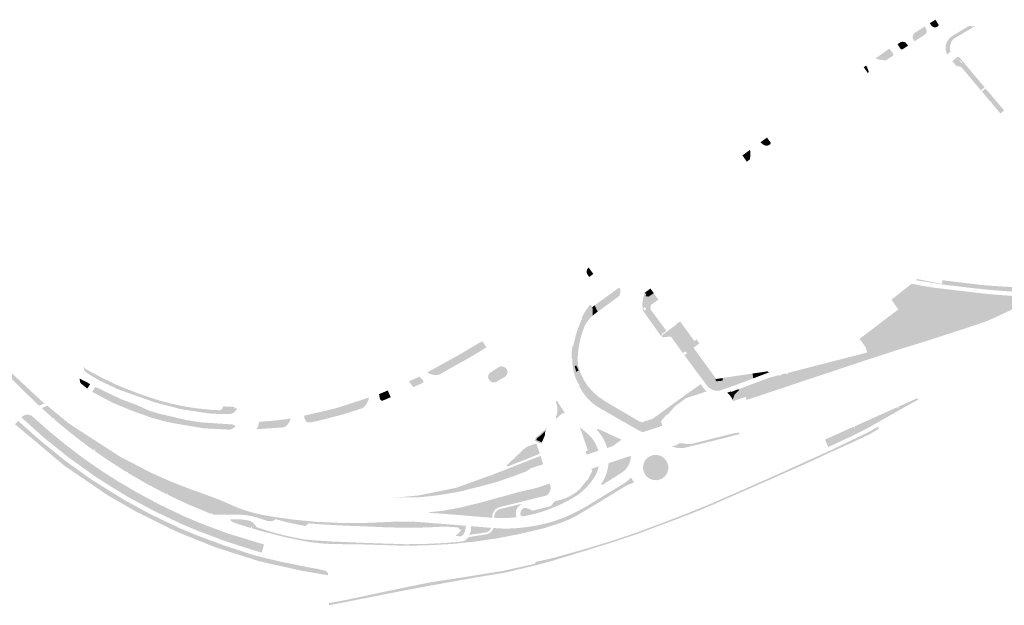
# Model space of a CAD drawing. Units: inches. Extents: x -608662 to -589847, y -1170375 to -1149849.
# Drawn here: x -600504 to -599867, y -1161904 to -1161526 of the extents above; entities that cross this region are included whole.
import ezdxf

# ---------------------------------------------------------------- set-up
doc = ezdxf.new("R2010")
doc.units = ezdxf.units.IN
doc.header["$MEASUREMENT"] = 0

msp = doc.modelspace()

# ---------------------------------------------------------------- hatches: boundary and pattern name
for points in [[(-599910.39, -1161530.2), (-599910.78, -1161530.44), (-599911.52, -1161530.74), (-599912.03, -1161530.84), (-599912.54, -1161530.83), (-599913.04, -1161530.73), (-599913.51, -1161530.53), (-599913.87, -1161530.31), (-599914.21, -1161530.05), (-599914.51, -1161529.75), (-599914.77, -1161529.42), (-599915.13, -1161528.83), (-599915.34, -1161528.49), (-599915.55, -1161528.15), (-599911.9, -1161525.89), (-599911.82, -1161526.02), (-599910.09, -1161528.83), (-599909.93, -1161529.19), (-599909.93, -1161529.58), (-599910.09, -1161529.94), (-599910.39, -1161530.2)], [(-599918.87, -1161530.27), (-599918.67, -1161530.63), (-599918.44, -1161530.96), (-599918.05, -1161531.54), (-599917.86, -1161531.96), (-599917.73, -1161532.4), (-599917.65, -1161532.85), (-599917.63, -1161533.31), (-599917.69, -1161533.98), (-599917.93, -1161534.62), (-599918.33, -1161535.16), (-599918.85, -1161535.59), (-599922.22, -1161537.75), (-599925.47, -1161539.87), (-599925.66, -1161539.53), (-599926.58, -1161537.87), (-599926.61, -1161537.3), (-599926.59, -1161536.72), (-599926.5, -1161536.15), (-599926.32, -1161535.63), (-599926.06, -1161535.16), (-599925.7, -1161534.73), (-599925.29, -1161534.38), (-599918.87, -1161530.27)], [(-599903.9, -1161548.06), (-599904.33, -1161548.4), (-599904.5, -1161548.06), (-599904.79, -1161547.45), (-599905.1, -1161546.5), (-599905.31, -1161545.52), (-599905.39, -1161544.52), (-599905.36, -1161543.52), (-599905.23, -1161542.52), (-599904.99, -1161541.54), (-599904.62, -1161540.59), (-599904.15, -1161539.7), (-599903.61, -1161538.84), (-599902.98, -1161538.04), (-599902.27, -1161537.33), (-599901.47, -1161536.7), (-599899.76, -1161535.63), (-599891.17, -1161530.46), (-599890.75, -1161530.24), (-599890.31, -1161530.08), (-599889.84, -1161529.99), (-599889.29, -1161530.01), (-599888.75, -1161530.1), (-599888.23, -1161530.27), (-599887.35, -1161530.27), (-599886.51, -1161529.99), (-599886.46, -1161530.15), (-599899.29, -1161537.71), (-599900.11, -1161538.28), (-599900.82, -1161538.98), (-599901.41, -1161539.79), (-599901.75, -1161540.48), (-599901.77, -1161540.52), (-599901.78, -1161540.55), (-599902.17, -1161541.53), (-599902.44, -1161542.58), (-599902.61, -1161543.59), (-599902.62, -1161544.62), (-599902.47, -1161545.64), (-599902.16, -1161546.62), (-599903.9, -1161548.06)], [(-599936.36, -1161541.87), (-599936.44, -1161541.75), (-599934.63, -1161540.54), (-599934.25, -1161540.37), (-599933.85, -1161540.25), (-599933.44, -1161540.18), (-599933.03, -1161540.16), (-599932.53, -1161540.19), (-599932.03, -1161540.29), (-599931.56, -1161540.47), (-599931.13, -1161540.73), (-599929.86, -1161542.29), (-599929.61, -1161542.6), (-599933.11, -1161544.92), (-599933.46, -1161545.08), (-599933.85, -1161545.09), (-599934.21, -1161544.94), (-599934.49, -1161544.67), (-599936.36, -1161541.87)], [(-599944.82, -1161546.74), (-599941.56, -1161544.54), (-599941.26, -1161544.97), (-599941.15, -1161545.1), (-599939.31, -1161547.93), (-599939.15, -1161548.28), (-599939.15, -1161548.67), (-599939.31, -1161549.01), (-599939.6, -1161549.27), (-599943.76, -1161552.08), (-599944.02, -1161552.17), (-599944.29, -1161552.22), (-599944.56, -1161552.22), (-599944.83, -1161552.16), (-599946.26, -1161551.92), (-599947.69, -1161551.67), (-599949.11, -1161551.39), (-599949.64, -1161551.25), (-599950.09, -1161551.11), (-599950.68, -1161550.89), (-599944.94, -1161546.82), (-599944.82, -1161546.74)], [(-599956.79, -1161555.5), (-599956.69, -1161555.63), (-599956.39, -1161556.05), (-599956.14, -1161556.5), (-599955.93, -1161556.97), (-599955.69, -1161557.6), (-599955.45, -1161558.23), (-599955.23, -1161558.86), (-599955.15, -1161559.16), (-599955.13, -1161559.47), (-599955.17, -1161559.78), (-599955.26, -1161560.08), (-599955.47, -1161560.25), (-599955.68, -1161560.26), (-599958.26, -1161556.54), (-599956.79, -1161555.5)], [(-599867.53, -1161584.5), (-599869.92, -1161586.51), (-599875.85, -1161579.46), (-599875.6, -1161579.18), (-599875.68, -1161578.82), (-599876.02, -1161578.68), (-599876.34, -1161578.88), (-599881.88, -1161572.31), (-599879.53, -1161570.33), (-599873.63, -1161577.25), (-599867.53, -1161584.5)], [(-600020.79, -1161602.03), (-600018.51, -1161605.13), (-600018.41, -1161605.49), (-600018.45, -1161605.87), (-600018.64, -1161606.2), (-600018.93, -1161606.44), (-600019.79, -1161606.98), (-600020.77, -1161607.24), (-600021.78, -1161607.19), (-600022.73, -1161606.83), (-600024.89, -1161605.26), (-600025.09, -1161605.12), (-600020.79, -1161602.03)], [(-600031.73, -1161609.92), (-600031.69, -1161610.23), (-600031.55, -1161611.46), (-600031.51, -1161613.01), (-600031.63, -1161614.56), (-600031.89, -1161616.112), (-600033.86, -1161617.55), (-600036.65, -1161613.54), (-600031.73, -1161609.92)], [(-599906.562, -1161694.294), (-599906.756, -1161695.694), (-599892.617, -1161697.349), (-599880.455, -1161698.81), (-599874.346, -1161699.13), (-599843.486, -1161700.796), (-599840.489, -1161699.55), (-599841.044, -1161698.477), (-599838.855, -1161697.405), (-599837.96, -1161699.082), (-599830.682, -1161697.369), (-599826.245, -1161692.307), (-599826.679, -1161691.439), (-599810.72, -1161683.62), (-599809.744, -1161683.077), (-599821.03, -1161668.46), (-599821.44, -1161667.95), (-599822.9, -1161666.02), (-599832.46, -1161653.91), (-599840.46, -1161643.67), (-599840.6, -1161643.68), (-599840.64, -1161643.32), (-599840.51, -1161642.54), (-599840.17, -1161641.74), (-599839.67, -1161641.04), (-599830.95, -1161651.32), (-599818.07, -1161666.45), (-599813.927, -1161671.292), (-599815.581, -1161672.644), (-599811.378, -1161679.03), (-599808.109, -1161682.69), (-599806.552, -1161682.378), (-599805.733, -1161679.581), (-599805.64, -1161681.54), (-599805.85, -1161684.06), (-599806.283, -1161686.201), (-599808.031, -1161684.169), (-599813.48, -1161686.584), (-599814.414, -1161688.141), (-599813.635, -1161688.608), (-599812.779, -1161689.231), (-599813.48, -1161690.4), (-599814.18, -1161690.01), (-599817.216, -1161691.412), (-599818.305, -1161694.449), (-599817.449, -1161695.695), (-599815.634, -1161696.007), (-599831.87, -1161701.52), (-599832.32, -1161701.668), (-599848.551, -1161701.894), (-599861.706, -1161701.544), (-599873.67, -1161700.648), (-599886.941, -1161699.363), (-599906.672, -1161697.027), (-599914.845, -1161695.703), (-599924.609, -1161694.184), (-599923.703, -1161693.397), (-599907.7, -1161696.56), (-599907.44, -1161694.19), (-599906.562, -1161694.294)], [(-600133.01, -1161690.1), (-600135.69, -1161692.07), (-600136.28, -1161691.24), (-600136.86, -1161690.4), (-600137.27, -1161689.48), (-600137.37, -1161688.48), (-600137.17, -1161687.49), (-600136.68, -1161686.61), (-600136.09, -1161686.05), (-600135.91, -1161686.13), (-600133.01, -1161690.1)], [(-600130.207, -1161714.515), (-600132.159, -1161710.399), (-600128.99, -1161708.07), (-600127.63, -1161707.09), (-600127.01, -1161706.64), (-600125.48, -1161705.53), (-600124.027, -1161704.473), (-600122.4, -1161703.29), (-600116.28, -1161698.84), (-600115.94, -1161699.37), (-600115.5, -1161700.36), (-600115.5, -1161701.42), (-600115.66, -1161702.47), (-600115.95, -1161703.49), (-600116.39, -1161704.45), (-600129.86, -1161714.27), (-600130.207, -1161714.515)], [(-600095.389, -1161703.437), (-600097.492, -1161700.512), (-600096.115, -1161699.479), (-600093.985, -1161702.49), (-600095.389, -1161703.437)], [(-599954.137, -1161740.445), (-599955.73, -1161740.74), (-599956.073, -1161740.83), (-599956.18, -1161740.5), (-599956.92, -1161737.66), (-599960.96, -1161732.01), (-599935.93, -1161713.01), (-599940.39, -1161706.75), (-599927.218, -1161696.39), (-599920.878, -1161697.689), (-599912.549, -1161699.013), (-599885.018, -1161702.283), (-599877.04, -1161703.179), (-599864.975, -1161704.075), (-599860.344, -1161704.308), (-599850.614, -1161704.62), (-599840.776, -1161704.444), (-599849.36, -1161707.26), (-599851.41, -1161707.99), (-599855.11, -1161709.66), (-599872.96, -1161718.02), (-599877.49, -1161720.01), (-599880.08, -1161721.05), (-599886.29, -1161723.19), (-599887.68, -1161723.64), (-599898.66, -1161727.21), (-599915.87, -1161732.82), (-599934.43, -1161738.53), (-599945.08, -1161741.98), (-599959.34, -1161746.64), (-599979.51, -1161753.32), (-599997.3, -1161759.24), (-600022.2, -1161767.55), (-600033.94, -1161771.45), (-600034.61, -1161769.53), (-600031.9, -1161769.71), (-600029.19, -1161768.888), (-600028.231, -1161768.597), (-600027.271, -1161768.306), (-600021.61, -1161766.59), (-600013.181, -1161763.807), (-600011.761, -1161763.338), (-600011.28, -1161763.18), (-600010.331, -1161762.867), (-600003.95, -1161760.76), (-600003.32, -1161760.55), (-600002.381, -1161760.236), (-600000.95, -1161759.759), (-599989.102, -1161755.805), (-599988.151, -1161755.488), (-599985.67, -1161754.66), (-599977.721, -1161751.996), (-599977.251, -1161751.838), (-599976.771, -1161751.678), (-599969.02, -1161749.08), (-599964.751, -1161747.695), (-599963.801, -1161747.387), (-599962.85, -1161747.079), (-599956.308, -1161744.957), (-599953.76, -1161744.13), (-599951.951, -1161743.606), (-599950.991, -1161743.328), (-599950.51, -1161743.189), (-599950.03, -1161743.049), (-599941.906, -1161740.612), (-599939.93, -1161739.96), (-599934.473, -1161738.159), (-599917.284, -1161732.848), (-599904.393, -1161728.807), (-599904.683, -1161727.547), (-599908.22, -1161728.7), (-599917.645, -1161731.689), (-599927.52, -1161734.82), (-599943.96, -1161738.56), (-599945.549, -1161738.854), (-599945.199, -1161737.451), (-599945.397, -1161735.772), (-599944.03, -1161734.91), (-599942.08, -1161733.999), (-599941.18, -1161733.579), (-599940.722, -1161733.365), (-599940.272, -1161733.155), (-599930.41, -1161728.55), (-599916.24, -1161717.92), (-599912.68, -1161710.5), (-599931.98, -1161724.15), (-599942.31, -1161729.97), (-599943.18, -1161730.461), (-599945.61, -1161731.83), (-599947.102, -1161734.001), (-599948.974, -1161733.908), (-599950.803, -1161734.531), (-599952.633, -1161736.127), (-599954.462, -1161738.892), (-599954.137, -1161740.445)], [(-599841.044, -1161698.477), (-599840.489, -1161699.55), (-599843.486, -1161700.796), (-599874.346, -1161699.13), (-599880.455, -1161698.81), (-599892.617, -1161697.349), (-599906.756, -1161695.694), (-599906.562, -1161694.294), (-599880.05, -1161697.44), (-599859.07, -1161698.82), (-599841.58, -1161698.74), (-599841.044, -1161698.477)], [(-600099.856, -1161702.616), (-600098.768, -1161702.944), (-600099.257, -1161704.477), (-600099.707, -1161705.889), (-600100.178, -1161709.288), (-600100.101, -1161710.639), (-600101.232, -1161710.771), (-600101.319, -1161709.242), (-600100.819, -1161705.637), (-600099.856, -1161702.616)], [(-600099.706, -1161711.607), (-600100.101, -1161710.639), (-600100.178, -1161709.288), (-600099.707, -1161705.889), (-600099.257, -1161704.477), (-600097.313, -1161704.735), (-600095.389, -1161703.437), (-600093.985, -1161702.49), (-600091.02, -1161706.68), (-600095.91, -1161710.24), (-600096.12, -1161712.92), (-600096.573, -1161714.546), (-600098.436, -1161715.877), (-600099.965, -1161713.723), (-600098.797, -1161712.905), (-600099.706, -1161711.607)], [(-600099.257, -1161704.477), (-600098.768, -1161702.944), (-600099.856, -1161702.616), (-600099.718, -1161702.183), (-600097.492, -1161700.512), (-600095.389, -1161703.437), (-600097.313, -1161704.735), (-600099.257, -1161704.477)], [(-600133.59, -1161711.45), (-600133.403, -1161716.996), (-600133.85, -1161717.38), (-600133.91, -1161717.44), (-600134.036, -1161717.565), (-600135.67, -1161719.2), (-600137.19, -1161721.19), (-600138.159, -1161722.906), (-600141.388, -1161721.486), (-600141.2, -1161721.05), (-600140.21, -1161718.86), (-600140.65, -1161718.63), (-600138.39, -1161714.41), (-600138.331, -1161714.328), (-600136.506, -1161711.784), (-600135.09, -1161709.81), (-600133.59, -1161711.45)], [(-600132.159, -1161710.399), (-600130.207, -1161714.515), (-600131.93, -1161715.73), (-600133.403, -1161716.996), (-600133.59, -1161711.45), (-600132.159, -1161710.399)], [(-600099.706, -1161711.607), (-600100.873, -1161712.424), (-600099.965, -1161713.723), (-600098.436, -1161715.877), (-600088.836, -1161729.395), (-600089.107, -1161730.493), (-600101.069, -1161713.648), (-600101.232, -1161710.771), (-600100.101, -1161710.639), (-600099.706, -1161711.607)], [(-600098.436, -1161715.877), (-600096.573, -1161714.546), (-600096.12, -1161712.92), (-600086.88, -1161725.39), (-600085.84, -1161726.793), (-600088.715, -1161728.902), (-600088.836, -1161729.395), (-600098.436, -1161715.877)], [(-599947.102, -1161734.001), (-599945.61, -1161731.83), (-599943.18, -1161730.461), (-599942.31, -1161729.97), (-599931.98, -1161724.15), (-599912.68, -1161710.5), (-599916.24, -1161717.92), (-599930.41, -1161728.55), (-599940.272, -1161733.155), (-599940.722, -1161733.365), (-599941.18, -1161733.579), (-599942.08, -1161733.999), (-599944.03, -1161734.91), (-599945.397, -1161735.772), (-599947.102, -1161734.001)], [(-600141.388, -1161721.486), (-600138.159, -1161722.906), (-600138.63, -1161723.74), (-600139.87, -1161727.01), (-600140.84, -1161730.12), (-600141.52, -1161732.61), (-600142.12, -1161735.55), (-600142.364, -1161737.101), (-600145.83, -1161736.32), (-600145.21, -1161733.27), (-600144.41, -1161729.88), (-600143.67, -1161727.47), (-600143.078, -1161725.811), (-600142.345, -1161723.756), (-600142.25, -1161723.49), (-600141.388, -1161721.486)], [(-600088.709, -1161731.053), (-600088.316, -1161729.458), (-600088.306, -1161729.416), (-600085.45, -1161727.32), (-600079.18, -1161722.68), (-600076.949, -1161723.554), (-600073.296, -1161728.711), (-600073.387, -1161730.207), (-600073.446, -1161731.164), (-600079.218, -1161735.596), (-600082.904, -1161730.502), (-600088.709, -1161731.053)], [(-600068.28, -1161737.73), (-600068.529, -1161737.79), (-600068.642, -1161737.072), (-600069.993, -1161733.768), (-600073.387, -1161730.207), (-600073.296, -1161728.711), (-600076.949, -1161723.554), (-600079.18, -1161722.68), (-600079.34, -1161722.46), (-600076.933, -1161720.702), (-600067.691, -1161733.517), (-600066.34, -1161732.316), (-600064.559, -1161735.009), (-600068.28, -1161737.73)], [(-600067.986, -1161741.256), (-600064.849, -1161745.415), (-600062.196, -1161747.067), (-600057.574, -1161753.561), (-600054.54, -1161757.631), (-600054.205, -1161758.266), (-600053.589, -1161759.433), (-600051.776, -1161759.252), (-600050.978, -1161763.116), (-600052.14, -1161763.5), (-600057.54, -1161762.33), (-600059.63, -1161759.64), (-600063.277, -1161754.398), (-600063.848, -1161753.578), (-600066.967, -1161749.139), (-600072.468, -1161741.31), (-600073.393, -1161740.02), (-600075.146, -1161741.223), (-600079.218, -1161735.596), (-600073.446, -1161731.164), (-600073.387, -1161730.207), (-600069.993, -1161733.768), (-600068.642, -1161737.072), (-600068.529, -1161737.79), (-600067.986, -1161741.256)], [(-599956.796, -1161742.906), (-599960.638, -1161743.835), (-599976.724, -1161747.938), (-600016.593, -1161758.048), (-600030.637, -1161762.728), (-600038.703, -1161765.768), (-600038.772, -1161765.57), (-600038.836, -1161765.423), (-600039.213, -1161764.543), (-600033.65, -1161762.47), (-600030.018, -1161761.125), (-600018.72, -1161756.94), (-600015.839, -1161756.193), (-600014.87, -1161755.942), (-600013.9, -1161755.69), (-600012.78, -1161755.4), (-600012.66, -1161755.84), (-600011.78, -1161755.62), (-600011.86, -1161755.19), (-600008.36, -1161754.28), (-600008.31, -1161754.54), (-600008.17, -1161754.74), (-600007.96, -1161754.86), (-600007.68, -1161754.86), (-600007.45, -1161754.74), (-600007.29, -1161754.52), (-600007.25, -1161754.28), (-600007.34, -1161754.03), (-600005.56, -1161753.571), (-600002.65, -1161752.821), (-599994.46, -1161750.71), (-599989.98, -1161749.56), (-599989.01, -1161749.312), (-599981.309, -1161747.336), (-599975.48, -1161745.84), (-599966.04, -1161743.422), (-599965.079, -1161743.176), (-599962.87, -1161742.61), (-599956.073, -1161740.83), (-599955.73, -1161740.74), (-599954.137, -1161740.445), (-599945.549, -1161738.854), (-599943.96, -1161738.56), (-599927.52, -1161734.82), (-599917.645, -1161731.689), (-599917.284, -1161732.848), (-599934.473, -1161738.159), (-599939.93, -1161739.96), (-599940.023, -1161739.646), (-599946.916, -1161740.759), (-599955.809, -1161742.667), (-599956.796, -1161742.906)], [(-599917.645, -1161731.689), (-599908.22, -1161728.7), (-599904.683, -1161727.547), (-599904.393, -1161728.807), (-599917.284, -1161732.848), (-599917.645, -1161731.689)], [(-600491.203, -1161775.197), (-600492.91, -1161773.65), (-600506.87, -1161760), (-600514.39, -1161751.67), (-600527.92, -1161736.31), (-600527.99, -1161736.12), (-600527.98, -1161735.92), (-600527.9, -1161735.73), (-600527.75, -1161735.59), (-600527.57, -1161735.51), (-600527.36, -1161735.5), (-600527.17, -1161735.57), (-600527.02, -1161735.7), (-600512.51, -1161750.8), (-600490, -1161771.81), (-600487.746, -1161773.67), (-600491.203, -1161775.197)], [(-600202.42, -1161737.11), (-600202.14, -1161737.53), (-600209.45, -1161742.05), (-600215.75, -1161745.67), (-600228.67, -1161752.8), (-600231.96, -1161754.79), (-600232.89, -1161755.15), (-600233.87, -1161755.35), (-600234.87, -1161755.36), (-600236.29, -1161755.26), (-600237.8, -1161754.9), (-600239.09, -1161754.46), (-600240.12, -1161753.61), (-600239.08, -1161752.99), (-600220.28, -1161742.63), (-600206.4, -1161734.39), (-600205.46, -1161733.95), (-600204.54, -1161733.67), (-600203.67, -1161735.08), (-600202.42, -1161737.11)], [(-600145.83, -1161736.32), (-600142.364, -1161737.101), (-600142.61, -1161738.66), (-600142.9, -1161740.93), (-600143.07, -1161743.81), (-600143.07, -1161746.46), (-600144.744, -1161745.424), (-600147.11, -1161743.96), (-600147.09, -1161741.96), (-600146.9, -1161739.53), (-600146.38, -1161736.16), (-600145.83, -1161736.32)], [(-600054.205, -1161758.266), (-600054.54, -1161757.631), (-600057.574, -1161753.561), (-600062.196, -1161747.067), (-600064.849, -1161745.415), (-600067.986, -1161741.256), (-600068.529, -1161737.79), (-600068.28, -1161737.73), (-600068.143, -1161737.916), (-600067.67, -1161738.56), (-600063.4, -1161744.44), (-600053.585, -1161757.96), (-600054.205, -1161758.266)], [(-599945.549, -1161738.854), (-599954.137, -1161740.445), (-599954.462, -1161738.892), (-599952.633, -1161736.127), (-599950.803, -1161734.531), (-599948.974, -1161733.908), (-599947.102, -1161734.001), (-599945.397, -1161735.772), (-599945.199, -1161737.451), (-599945.549, -1161738.854)], [(-600142.01, -1161757.97), (-600141.47, -1161759.4), (-600137.42, -1161765.82), (-600135.928, -1161767.229), (-600135.563, -1161767.573), (-600135.198, -1161767.918), (-600134.838, -1161768.258), (-600134.108, -1161768.948), (-600133.748, -1161769.288), (-600131.49, -1161771.42), (-600124.837, -1161775.502), (-600124.405, -1161775.767), (-600123.984, -1161776.026), (-600123.555, -1161776.289), (-600123.134, -1161776.547), (-600122.702, -1161776.812), (-600122.28, -1161777.071), (-600119.12, -1161779.01), (-600114.627, -1161781.551), (-600114.749, -1161781.731), (-600114.549, -1161783.182), (-600104.894, -1161788.863), (-600103.093, -1161789.163), (-600102.067, -1161788.538), (-600101.592, -1161787.311), (-600101.604, -1161787.129), (-600101.05, -1161787.29), (-600093.22, -1161784.65), (-600090.38, -1161782.66), (-600081.63, -1161774.16), (-600079.186, -1161772.385), (-600078.78, -1161772.09), (-600077.969, -1161771.501), (-600077.569, -1161771.211), (-600073.74, -1161768.43), (-600065.76, -1161762.79), (-600065.357, -1161762.505), (-600063.68, -1161761.32), (-600063.36, -1161761.738), (-600061.13, -1161764.65), (-600060.34, -1161765.39), (-600059.669, -1161765.919), (-600059.96, -1161766.03), (-600062.321, -1161766.799), (-600064.312, -1161767.448), (-600073.13, -1161770.32), (-600077.251, -1161773.349), (-600079.62, -1161775.09), (-600080.36, -1161775.68), (-600083.05, -1161778.73), (-600085.31, -1161781.26), (-600085.46, -1161780.81), (-600089.36, -1161785.23), (-600089.2, -1161785.67), (-600088.39, -1161788.09), (-600090.19, -1161788.74), (-600094.586, -1161790.202), (-600095.534, -1161790.518), (-600096.483, -1161790.833), (-600100.44, -1161792.15), (-600100.83, -1161792), (-600100.97, -1161792.3), (-600102.63, -1161791.75), (-600103.91, -1161791.019), (-600104.789, -1161790.517), (-600105.668, -1161790.014), (-600112.489, -1161786.118), (-600113.36, -1161785.62), (-600115.098, -1161784.627), (-600116.23, -1161783.98), (-600128.78, -1161776.8), (-600130.38, -1161775.85), (-600132.04, -1161774.7), (-600133.88, -1161773.25), (-600135.27, -1161772), (-600135.788, -1161771.468), (-600136.33, -1161770.91), (-600136.481, -1161770.74), (-600137.148, -1161769.987), (-600137.65, -1161769.42), (-600137.803, -1161769.222), (-600139.03, -1161767.63), (-600139.96, -1161766.31), (-600140.94, -1161764.75), (-600141.88, -1161763.05), (-600142.15, -1161761.68), (-600142.59, -1161760.77), (-600143.41, -1161759.73), (-600144.14, -1161758.12), (-600144.85, -1161756.26), (-600145.46, -1161754.23), (-600145.98, -1161752.08), (-600146.2, -1161750.79), (-600146.44, -1161749.03), (-600146.63, -1161746.63), (-600146.63, -1161745.86), (-600146.623, -1161744.745), (-600147.098, -1161744.726), (-600147.11, -1161743.96), (-600144.744, -1161745.424), (-600144.72, -1161745.61), (-600144.656, -1161746.101), (-600144.527, -1161747.091), (-600144.462, -1161747.59), (-600144.41, -1161747.99), (-600144.227, -1161749.353), (-600144.886, -1161749.504), (-600145.111, -1161749.555), (-600144.086, -1161753.208), (-600142.996, -1161752.782), (-600142.356, -1161754.394), (-600143.911, -1161754.985), (-600142.01, -1161757.97)], [(-600066.967, -1161749.139), (-600067.065, -1161752.155), (-600072.63, -1161744.7), (-600074.208, -1161742.519), (-600072.468, -1161741.31), (-600066.967, -1161749.139)], [(-600038.836, -1161765.423), (-600038.772, -1161765.57), (-600038.703, -1161765.768), (-600030.637, -1161762.728), (-600016.593, -1161758.048), (-599976.724, -1161747.938), (-599960.638, -1161743.835), (-599956.796, -1161742.906), (-599956.308, -1161744.957), (-599962.85, -1161747.079), (-599963.801, -1161747.387), (-599964.751, -1161747.695), (-599969.02, -1161749.08), (-599976.771, -1161751.678), (-599977.251, -1161751.838), (-599977.721, -1161751.996), (-599985.67, -1161754.66), (-599988.151, -1161755.488), (-599989.102, -1161755.805), (-600000.95, -1161759.759), (-600002.381, -1161760.236), (-600003.32, -1161760.55), (-600003.95, -1161760.76), (-600010.331, -1161762.867), (-600011.28, -1161763.18), (-600011.761, -1161763.338), (-600013.181, -1161763.807), (-600021.61, -1161766.59), (-600027.271, -1161768.306), (-600028.231, -1161768.597), (-600029.19, -1161768.888), (-600031.9, -1161769.71), (-600034.61, -1161769.53), (-600036.2, -1161770.07), (-600036.56, -1161770.191), (-600036.919, -1161770.312), (-600037.06, -1161770.359), (-600037.279, -1161770.433), (-600037.639, -1161770.554), (-600038.01, -1161770.679), (-600038.96, -1161770.999), (-600039.44, -1161771.16), (-600039.8, -1161771.281), (-600040.159, -1161771.402), (-600040.879, -1161771.644), (-600042.68, -1161772.25), (-600042.99, -1161771.49), (-600041.71, -1161767.93), (-600040.819, -1161767.032), (-600039.47, -1161765.67), (-600038.836, -1161765.423)], [(-599941.906, -1161740.612), (-599950.03, -1161743.049), (-599950.51, -1161743.189), (-599950.991, -1161743.328), (-599951.951, -1161743.606), (-599953.76, -1161744.13), (-599956.308, -1161744.957), (-599956.796, -1161742.906), (-599955.809, -1161742.667), (-599946.916, -1161740.759), (-599940.023, -1161739.646), (-599939.93, -1161739.96), (-599941.906, -1161740.612)], [(-600462.114, -1161749.137), (-600462.03, -1161750.34), (-600461.63, -1161751), (-600460.65, -1161751.74), (-600457.18, -1161753.68), (-600450.34, -1161757.3), (-600442, -1161761.32), (-600433.91, -1161764.7), (-600427.72, -1161767.04), (-600421.24, -1161769.37), (-600413.16, -1161771.94), (-600406.16, -1161773.79), (-600399.29, -1161775.27), (-600394.11, -1161776.2), (-600388.64, -1161776.97), (-600383.19, -1161777.56), (-600379.06, -1161777.92), (-600374.37, -1161778.15), (-600373.98, -1161777.97), (-600373.28, -1161777.47), (-600372.71, -1161776.82), (-600372.31, -1161776.06), (-600372.18, -1161775.65), (-600364.83, -1161775.98), (-600364.98, -1161776.8), (-600363.12, -1161777.06), (-600363.56, -1161777.84), (-600364.11, -1161778.56), (-600364.76, -1161779.18), (-600365.262, -1161779.549), (-600365.48, -1161779.71), (-600366.28, -1161780.13), (-600367.13, -1161780.43), (-600367.816, -1161780.563), (-600368.01, -1161780.6), (-600368.91, -1161780.65), (-600374.15, -1161780.57), (-600379.49, -1161780.32), (-600383.2, -1161779.97), (-600399.66, -1161777.39), (-600416.36, -1161773.03), (-600439.94, -1161764.69), (-600451.799, -1161759.129), (-600454.431, -1161757.657), (-600458.914, -1161754.956), (-600461.202, -1161753.354), (-600461.979, -1161752.439), (-600462.208, -1161751.203), (-600462.114, -1161749.137)], [(-600199.56, -1161753.78), (-600193.76, -1161750.06), (-600193.17, -1161749.91), (-600192.57, -1161749.85), (-600191.96, -1161749.87), (-600191.36, -1161749.97), (-600190.78, -1161750.16), (-600190.24, -1161750.43), (-600189.74, -1161750.78), (-600189.29, -1161751.19), (-600188.78, -1161752.05), (-600188.58, -1161752.63), (-600188.49, -1161753.22), (-600188.49, -1161753.83), (-600188.59, -1161754.43), (-600188.79, -1161755), (-600189.08, -1161755.53), (-600189.46, -1161756.01), (-600189.91, -1161756.42), (-600195.97, -1161759.94), (-600196.53, -1161760.11), (-600197.1, -1161760.19), (-600197.68, -1161760.17), (-600198.25, -1161760.07), (-600198.8, -1161759.88), (-600199.31, -1161759.6), (-600199.76, -1161759.24), (-600200.16, -1161758.82), (-600200.67, -1161757.96), (-600200.88, -1161757.41), (-600200.99, -1161756.83), (-600200.99, -1161756.24), (-600200.89, -1161755.66), (-600200.69, -1161755.11), (-600200.4, -1161754.6), (-600200.02, -1161754.15), (-600199.56, -1161753.78)], [(-600142.996, -1161752.782), (-600144.086, -1161753.208), (-600145.111, -1161749.555), (-600144.886, -1161749.504), (-600144.227, -1161749.353), (-600144.011, -1161749.304), (-600142.485, -1161752.583), (-600142.996, -1161752.782)], [(-600114.135, -1161780.828), (-600119.14, -1161777.91), (-600122.29, -1161776.06), (-600123.581, -1161775.302), (-600124.01, -1161775.05), (-600128.2, -1161772.59), (-600133.251, -1161768.691), (-600136.828, -1161765.193), (-600140.31, -1161759.55), (-600141.083, -1161757.601), (-600141.934, -1161754.234), (-600142.356, -1161754.394), (-600142.996, -1161752.782), (-600142.485, -1161752.583), (-600144.011, -1161749.304), (-600144.227, -1161749.353), (-600144.41, -1161747.99), (-600144.462, -1161747.59), (-600144.527, -1161747.091), (-600144.656, -1161746.101), (-600144.72, -1161745.61), (-600144.744, -1161745.424), (-600143.07, -1161746.46), (-600142.92, -1161748.83), (-600142.88, -1161749.36), (-600141.27, -1161754.25), (-600139.06, -1161758.69), (-600136.43, -1161762.75), (-600133.3, -1161766.24), (-600129.95, -1161769.2), (-600126.79, -1161771.39), (-600125.17, -1161772.53), (-600112.383, -1161780.028), (-600113.949, -1161780.554), (-600114.135, -1161780.828)], [(-600066.967, -1161749.139), (-600063.848, -1161753.578), (-600063.277, -1161754.398), (-600059.63, -1161759.64), (-600057.54, -1161762.33), (-600052.14, -1161763.5), (-600050.978, -1161763.116), (-600050.479, -1161765.163), (-600051.58, -1161765.55), (-600053.13, -1161765.58), (-600054.63, -1161765.32), (-600055.84, -1161764.95), (-600057.01, -1161764.41), (-600058.25, -1161763.6), (-600059.32, -1161762.56), (-600061.14, -1161760.095), (-600061.41, -1161759.73), (-600067.065, -1161752.155), (-600066.967, -1161749.139)], [(-600460.04, -1161764.16), (-600464.46, -1161760.59), (-600464.82, -1161759.24), (-600465.03, -1161757.63), (-600458.2, -1161761.21), (-600460.04, -1161764.16)], [(-600252.01, -1161759.79), (-600252.175, -1161759.413), (-600245.3, -1161756.44), (-600243.02, -1161759.04), (-600242.84, -1161759.35), (-600242.79, -1161759.7), (-600242.87, -1161760.05), (-600243.08, -1161760.34), (-600249.25, -1161763.22), (-600252.01, -1161759.79)], [(-600133.251, -1161768.691), (-600128.2, -1161772.59), (-600124.01, -1161775.05), (-600123.581, -1161775.302), (-600122.29, -1161776.06), (-600119.14, -1161777.91), (-600114.135, -1161780.828), (-600114.627, -1161781.551), (-600119.12, -1161779.01), (-600122.28, -1161777.071), (-600122.702, -1161776.812), (-600123.134, -1161776.547), (-600123.555, -1161776.289), (-600123.984, -1161776.026), (-600124.405, -1161775.767), (-600124.837, -1161775.502), (-600131.49, -1161771.42), (-600133.748, -1161769.288), (-600134.108, -1161768.948), (-600134.838, -1161768.258), (-600135.198, -1161767.918), (-600135.563, -1161767.573), (-600135.928, -1161767.229), (-600137.42, -1161765.82), (-600141.47, -1161759.4), (-600142.01, -1161757.97), (-600143.911, -1161754.985), (-600142.356, -1161754.394), (-600141.934, -1161754.234), (-600141.083, -1161757.601), (-600140.31, -1161759.55), (-600136.828, -1161765.193), (-600133.251, -1161768.691)], [(-600054.205, -1161758.266), (-600053.585, -1161757.96), (-600049.536, -1161757.33), (-600049.527, -1161759.028), (-600051.776, -1161759.252), (-600053.589, -1161759.433), (-600054.205, -1161758.266)], [(-600030.093, -1161754.408), (-600029.648, -1161757.531), (-600040.83, -1161761.77), (-600050.479, -1161765.163), (-600050.978, -1161763.116), (-600051.776, -1161759.252), (-600049.527, -1161759.028), (-600049.536, -1161757.33), (-600039.95, -1161755.84), (-600030.093, -1161754.408)], [(-600029.648, -1161757.531), (-600030.093, -1161754.408), (-600026.872, -1161753.94), (-600026.495, -1161756.336), (-600029.648, -1161757.531)], [(-600026.495, -1161756.336), (-600026.872, -1161753.94), (-600021.16, -1161753.11), (-600020.82, -1161753.07), (-600020.51, -1161753.09), (-600020.2, -1161753.16), (-600019.91, -1161753.29), (-600019.73, -1161753.49), (-600019.62, -1161753.73), (-600026.495, -1161756.336)], [(-600409.386, -1161785.44), (-600418.72, -1161782.91), (-600431.83, -1161778.2), (-600444, -1161773.12), (-600456.82, -1161766.28), (-600454.88, -1161762.98), (-600433.38, -1161774.8), (-600419.91, -1161780.17), (-600412.43, -1161782.76), (-600409.386, -1161785.44)], [(-600406.767, -1161781.913), (-600396.377, -1161784.398), (-600386.793, -1161785.959), (-600379.849, -1161786.412), (-600366.484, -1161787.283), (-600365.533, -1161787.572), (-600364.3, -1161788.605), (-600364.86, -1161789.14), (-600365.63, -1161789.69), (-600366.46, -1161790.14), (-600367.34, -1161790.47), (-600368.26, -1161790.67), (-600381.94, -1161789.93), (-600385.15, -1161789.75), (-600385.21, -1161789.75), (-600403.86, -1161786.59), (-600409.386, -1161785.44), (-600412.43, -1161782.76), (-600419.91, -1161780.17), (-600433.38, -1161774.8), (-600454.88, -1161762.98), (-600438.08, -1161771.06), (-600428.255, -1161774.671), (-600420.594, -1161778.166), (-600414.33, -1161780.154), (-600408.217, -1161781.576), (-600406.767, -1161781.913)], [(-600281.16, -1161776.01), (-600281.17, -1161776.02), (-600281.25, -1161776.1), (-600283.26, -1161777.14), (-600295.29, -1161780.96), (-600310.09, -1161784.77), (-600315.72, -1161786), (-600315.73, -1161786), (-600315.86, -1161786.01), (-600316.39, -1161786.04), (-600316.93, -1161786.01), (-600317.45, -1161785.91), (-600317.96, -1161785.74), (-600318.45, -1161785.51), (-600318.94, -1161784.88), (-600319.23, -1161784.35), (-600319.59, -1161783.36), (-600320.01, -1161781.64), (-600306.95, -1161778.67), (-600298.92, -1161776.69), (-600277.98, -1161769.93), (-600278.57, -1161772.13), (-600279.79, -1161774.46), (-600281.16, -1161776.01)], [(-600265.882, -1161765.342), (-600265.65, -1161765.8), (-600263.93, -1161769.78), (-600267.879, -1161771.371), (-600268.2, -1161771.5), (-600269.1, -1161771.87), (-600269.44, -1161771.95), (-600269.71, -1161771.93), (-600269.92, -1161771.85), (-600270.41, -1161771.53), (-600270.89, -1161770.96), (-600271.52, -1161767.78), (-600270.095, -1161767.164), (-600265.882, -1161765.342)], [(-600038.836, -1161765.423), (-600039.47, -1161765.67), (-600040.819, -1161767.032), (-600041.71, -1161767.93), (-600042.99, -1161771.49), (-600043.19, -1161771.01), (-600043.49, -1161770.43), (-600043.97, -1161769.62), (-600044.52, -1161768.88), (-600045.05, -1161768.28), (-600045.76, -1161767.55), (-600046.57, -1161766.87), (-600044.161, -1161765.974), (-600044.111, -1161766.087), (-600044.01, -1161766.33), (-600039.213, -1161764.543), (-600038.836, -1161765.423)], [(-599923.69, -1161770.34), (-599923.19, -1161771.35), (-599934.82, -1161777.78), (-599944.21, -1161783.16), (-599955.95, -1161789.79), (-599966.69, -1161795.18), (-599981.17, -1161801.9), (-599983.32, -1161797.1), (-599964.64, -1161788.73), (-599964.27, -1161789.47), (-599963.81, -1161789.24), (-599964.11, -1161788.5), (-599936.56, -1161776.14), (-599936.24, -1161776.85), (-599935.74, -1161776.62), (-599936.06, -1161775.91), (-599923.69, -1161770.34)], [(-600485.933, -1161775.167), (-600471.85, -1161786.79), (-600455.53, -1161797.36), (-600438.97, -1161808.06), (-600419.52, -1161818.15), (-600406.26, -1161824.12), (-600394.6, -1161828.66), (-600386.25, -1161831.64), (-600374.13, -1161836.17), (-600363.48, -1161840.81), (-600361.75, -1161841.47), (-600370.5, -1161844.04), (-600379.26, -1161844.63), (-600379.72, -1161844.45), (-600379.99, -1161845.14), (-600395, -1161838.88), (-600408.18, -1161832.69), (-600407.86, -1161832.03), (-600408.32, -1161831.8), (-600408.64, -1161832.44), (-600421.6, -1161825.67), (-600433.8, -1161818.57), (-600433.7, -1161818.41), (-600433.44, -1161817.99), (-600433.88, -1161817.71), (-600434.15, -1161818.13), (-600434.26, -1161818.3), (-600440.73, -1161814.19), (-600446.99, -1161810.18), (-600455.36, -1161804.37), (-600455.16, -1161804.1), (-600454.87, -1161803.69), (-600455.29, -1161803.39), (-600455.79, -1161804.08), (-600459.57, -1161801.41), (-600467.13, -1161795.7), (-600471.52, -1161792.24), (-600481.61, -1161783.88), (-600481.18, -1161783.35), (-600481.55, -1161783.03), (-600482.02, -1161783.52), (-600489.519, -1161776.723), (-600485.933, -1161775.167)], [(-600157.3, -1161782.75), (-600156.93, -1161781.78), (-600156.47, -1161780.21), (-600156.26, -1161778.67), (-600156.23, -1161777.38), (-600156.38, -1161775.72), (-600156.82, -1161773.89), (-600157.31, -1161772.48), (-600156.33, -1161772.15), (-600155.7, -1161773.31), (-600153.73, -1161776.51), (-600152.12, -1161778.75), (-600151.41, -1161779.69), (-600152.37, -1161780), (-600153.08, -1161780.33), (-600153.88, -1161780.83), (-600154.6, -1161781.43), (-600156.72, -1161783.42), (-600157.3, -1161782.75)], [(-600101.604, -1161787.129), (-600101.68, -1161785.95), (-600094.58, -1161783.57), (-600081.63, -1161774.16), (-600090.38, -1161782.66), (-600093.22, -1161784.65), (-600101.05, -1161787.29), (-600101.604, -1161787.129)], [(-600345.85, -1161864.84), (-600347.25, -1161870.03), (-600351.53, -1161868.88), (-600371.25, -1161862.57), (-600388.68, -1161855.96), (-600399.34, -1161851.5), (-600417.28, -1161843), (-600434.26, -1161833.81), (-600443.96, -1161827.89), (-600455.35, -1161820.67), (-600472.34, -1161808.45), (-600488.25, -1161795.69), (-600502.62, -1161782.78), (-600501.9, -1161782.06), (-600501.03, -1161781.51), (-600500.07, -1161781.15), (-600499.06, -1161780.98), (-600498.03, -1161781.03), (-600497.03, -1161781.28), (-600496.11, -1161781.73), (-600495.3, -1161782.29), (-600485.09, -1161791.35), (-600474.5, -1161800.05), (-600462.7, -1161809.03), (-600450.65, -1161817.38), (-600440.4, -1161823.9), (-600429.12, -1161830.56), (-600413.44, -1161839.04), (-600398.55, -1161846.13), (-600387.03, -1161851.08), (-600369.98, -1161857.48), (-600345.85, -1161864.84)], [(-600114.135, -1161780.828), (-600113.949, -1161780.554), (-600112.383, -1161780.028), (-600103.63, -1161785.16), (-600101.68, -1161785.95), (-600101.604, -1161787.129), (-600101.592, -1161787.311), (-600102.067, -1161788.538), (-600103.093, -1161789.163), (-600104.894, -1161788.863), (-600114.549, -1161783.182), (-600114.749, -1161781.731), (-600114.627, -1161781.551), (-600114.135, -1161780.828)], [(-600304.49, -1161884.7), (-600322.29, -1161881.63), (-600348.56, -1161875.77), (-600363.01, -1161871.18), (-600377.45, -1161866.58), (-600389.94, -1161861.56), (-600402.42, -1161856.53), (-600422.16, -1161846.76), (-600428.74, -1161843.51), (-600446.79, -1161833.11), (-600474.89, -1161813.97), (-600490.81, -1161800.55), (-600506.78, -1161787.19), (-600504.71, -1161785.03), (-600490.11, -1161797.96), (-600474.3, -1161810.72), (-600456.99, -1161823.14), (-600436.02, -1161836.13), (-600418.74, -1161845.55), (-600400.57, -1161854.16), (-600389.55, -1161858.78), (-600372.15, -1161865.27), (-600352.71, -1161871.63), (-600348.03, -1161872.9), (-600347.8, -1161872.95), (-600334.45, -1161876.06), (-600317.39, -1161879.54), (-600311.362, -1161880.55), (-600306.173, -1161881.846), (-600304.938, -1161882.716), (-600304.526, -1161883.494), (-600304.49, -1161884.7)], [(-600350.733, -1161790.379), (-600349.718, -1161788.686), (-600348.994, -1161785.591), (-600339.91, -1161784.89), (-600333.75, -1161784.18), (-600333.23, -1161784.12), (-600328.55, -1161783.42), (-600328.86, -1161784.48), (-600329.31, -1161785.49), (-600329.89, -1161786.43), (-600330.59, -1161787.28), (-600331.21, -1161788.06), (-600331.69, -1161788.47), (-600332.91, -1161789.08), (-600333.89, -1161789.26), (-600350.733, -1161790.379)], [(-599949.246, -1161788.829), (-599948.471, -1161790.113), (-599953.925, -1161793.315), (-599965.001, -1161798.622), (-599979.92, -1161805.35), (-599993.02, -1161811.41), (-600019.97, -1161823.42), (-600055.81, -1161839.13), (-600070.66, -1161845.27), (-600086.9, -1161851.39), (-600104.81, -1161858.11), (-600122.27, -1161863.89), (-600136.24, -1161868.27), (-600158.21, -1161874.97), (-600170.02, -1161878.21), (-600190.54, -1161883.12), (-600205.94, -1161885.64), (-600227.07, -1161889.34), (-600255.17, -1161894.51), (-600292.45, -1161901.87), (-600303.785, -1161904.109), (-600303.85, -1161902.69), (-600292.45, -1161900.57), (-600268.54, -1161895.48), (-600255.17, -1161892.67), (-600237.46, -1161889.12), (-600221.85, -1161886.78), (-600191.32, -1161881.88), (-600170.87, -1161877.33), (-600170.24, -1161876.1), (-600158.66, -1161873.47), (-600137.97, -1161867.64), (-600122.6, -1161863.02), (-600105.24, -1161857.2), (-600087.21, -1161850.48), (-600071.14, -1161844.27), (-600056.21, -1161838.17), (-600020.46, -1161822.46), (-599980.28, -1161804.33), (-599980.11, -1161804.23), (-599965.65, -1161797.27), (-599954.63, -1161791.99), (-599949.246, -1161788.829)], [(-600166.67, -1161799.73), (-600170.92, -1161797.91), (-600170.93, -1161797.6), (-600170, -1161795.51), (-600168.78, -1161794.7), (-600162.59, -1161789.051), (-600163.3, -1161790.06), (-600163.75, -1161790.94), (-600163.91, -1161791.41), (-600167.75, -1161794.99), (-600169.32, -1161796.06), (-600169.91, -1161797.37), (-600166.29, -1161798.85), (-600166.67, -1161799.73)], [(-600136.55, -1161804.1), (-600141.7, -1161789.09), (-600137.22, -1161792.85), (-600135.9, -1161794.03), (-600134.96, -1161795), (-600133.73, -1161796.46), (-600132.49, -1161798.22), (-600131.66, -1161799.66), (-600131.06, -1161800.88), (-600130.55, -1161802.06), (-600129.82, -1161804.33), (-600132.46, -1161805.2), (-600137.29, -1161806.8), (-600138.01, -1161804.64), (-600136.55, -1161804.1)], [(-600166.29, -1161798.85), (-600169.91, -1161797.37), (-600169.32, -1161796.06), (-600167.75, -1161794.99), (-600163.91, -1161791.41), (-600164.06, -1161791.83), (-600164.24, -1161792.68), (-600164.34, -1161793.51), (-600164.32, -1161794.33), (-600166.29, -1161798.85)], [(-600124.9, -1161799.98), (-600125.58, -1161798.4), (-600126.55, -1161796.41), (-600127.63, -1161794.7), (-600128.88, -1161792.95), (-600130.5, -1161791.07), (-600130.64, -1161790.73), (-600130.56, -1161790.41), (-600130.3, -1161790.21), (-600129.88, -1161790.21), (-600115.73, -1161796.72), (-600114.89, -1161797.17), (-600120.33, -1161801.26), (-600124.08, -1161802.48), (-600124.9, -1161799.98)], [(-600082.798, -1161801.161), (-600082.179, -1161801.22), (-600081.549, -1161801.22), (-600080.949, -1161801.15), (-600080.299, -1161801.02), (-600079.689, -1161800.8), (-600079.239, -1161800.6), (-600078.689, -1161800.29), (-600078.279, -1161799.99), (-600077.879, -1161799.7), (-600077.439, -1161799.5), (-600076.939, -1161799.4), (-600076.429, -1161799.4), (-600074.839, -1161799.5), (-600072.429, -1161799.94), (-600071.469, -1161800.01), (-600070.579, -1161799.99), (-600069.779, -1161799.91), (-600068.999, -1161799.77), (-600064.159, -1161798.48), (-600051.529, -1161795.33), (-600041.239, -1161792.76), (-600038.859, -1161792.67), (-600038.65, -1161793.59), (-600055.96, -1161797.96), (-600072.95, -1161802.15), (-600074.7, -1161802.51), (-600076.53, -1161802.62), (-600078.04, -1161802.55), (-600079.85, -1161802.23), (-600081.35, -1161801.77), (-600082.798, -1161801.161)], [(-600188.3, -1161814.42), (-600188.59, -1161814.45), (-600188.751, -1161814.373), (-600188.8, -1161814.35), (-600188.95, -1161814.19), (-600189.03, -1161813.95), (-600188.99, -1161813.72), (-600188.83, -1161813.5), (-600176.68, -1161802.09), (-600170.47, -1161799.72), (-600169.69, -1161800.04), (-600167.62, -1161806.19), (-600168.52, -1161806.56), (-600170.53, -1161800.91), (-600176.26, -1161803.06), (-600187.98, -1161814.3), (-600188.3, -1161814.42)], [(-600168.52, -1161806.56), (-600176.18, -1161809.66), (-600187.98, -1161814.3), (-600176.26, -1161803.06), (-600170.53, -1161800.91), (-600168.52, -1161806.56)], [(-600173.57, -1161815.7), (-600176.25, -1161817.59), (-600186.07, -1161821.27), (-600196.14, -1161824.65), (-600207.17, -1161827.63), (-600220.1, -1161830.84), (-600229.659, -1161832.425), (-600229.609, -1161831.118), (-600229.748, -1161830.447), (-600230.307, -1161829.985), (-600221.71, -1161828.23), (-600209.14, -1161823.69), (-600197.59, -1161819.54), (-600188.47, -1161815.98), (-600176, -1161811.09), (-600167.16, -1161807.62), (-600165.45, -1161813.04), (-600172.33, -1161815.31), (-600172.589, -1161815.392), (-600173.57, -1161815.7)], [(-600108.86, -1161807.6), (-600108.84, -1161808.22), (-600108.98, -1161809.75), (-600109.3, -1161811.28), (-600109.79, -1161812.65), (-600110.47, -1161814.04), (-600111.25, -1161815.22), (-600111.39, -1161815.43), (-600112.39, -1161816.6), (-600113.57, -1161817.65), (-600114.91, -1161818.59), (-600127.17, -1161826.34), (-600127.38, -1161826.42), (-600127.6, -1161826.38), (-600127.8, -1161826.25), (-600127.91, -1161826.07), (-600127.93, -1161825.86), (-600127.85, -1161825.65), (-600127.05, -1161824.39), (-600126.23, -1161822.9), (-600125.42, -1161821.19), (-600124.59, -1161819.06), (-600124.12, -1161817.52), (-600123.65, -1161815.55), (-600123.33, -1161813.87), (-600123.15, -1161812.35), (-600108.86, -1161807.6)], [(-600092.58, -1161806.98), (-600090.79, -1161807.21), (-600089.01, -1161807.86), (-600087.47, -1161808.87), (-600086.3, -1161810.07), (-600085.32, -1161811.64), (-600084.79, -1161813.09), (-600084.54, -1161814.68), (-600084.61, -1161816.33), (-600084.94, -1161817.72), (-600085.6, -1161819.21), (-600086.42, -1161820.38), (-600087.44, -1161821.41), (-600088.85, -1161822.36), (-600090.49, -1161823.02), (-600092.26, -1161823.32), (-600094.03, -1161823.23), (-600095.92, -1161822.69), (-600097.48, -1161821.82), (-600098.67, -1161820.8), (-600099.53, -1161819.72), (-600100.29, -1161818.32), (-600100.79, -1161816.68), (-600100.93, -1161815.06), (-600100.74, -1161813.42), (-600100.2, -1161811.8), (-600099.33, -1161810.32), (-600098.26, -1161809.13), (-600096.98, -1161808.18), (-600095.59, -1161807.5), (-600094.08, -1161807.09), (-600092.58, -1161806.98)], [(-600129.5, -1161814.39), (-600129.91, -1161816.01), (-600130.45, -1161817.66), (-600131.09, -1161819.14), (-600132, -1161820.94), (-600132.77, -1161822.09), (-600133.29, -1161822.86), (-600134.85, -1161824.93), (-600136.73, -1161827.13), (-600138.84, -1161829.24), (-600140.77, -1161830.98), (-600143.03, -1161832.74), (-600145.88, -1161834.52), (-600149.01, -1161836.3), (-600152.37, -1161838.06), (-600155.72, -1161839.65), (-600160.17, -1161841.54), (-600164.09, -1161843.01), (-600168.67, -1161844.44), (-600171.21, -1161845.14), (-600172.15, -1161845.35), (-600172.66, -1161843.08), (-600160.1, -1161839.97), (-600160.21, -1161839.56), (-600157.95, -1161836.88), (-600155.04, -1161836.19), (-600151.23, -1161835.02), (-600148.41, -1161833.76), (-600145.94, -1161832.35), (-600143.45, -1161830.57), (-600141.6, -1161828.94), (-600137.21, -1161823.33), (-600137.12, -1161823.2), (-600136.77, -1161823.43), (-600133.61, -1161817), (-600133.98, -1161816.8), (-600134.25, -1161815.96), (-600129.5, -1161814.39)], [(-600239.29, -1161844.03), (-600230.81, -1161843.14), (-600218.35, -1161840.86), (-600205.36, -1161837.63), (-600189.62, -1161833.31), (-600181.36, -1161830.96), (-600169.39, -1161828.25), (-600161.18, -1161825.52), (-600160.74, -1161826.98), (-600160.61, -1161827.98), (-600160.63, -1161828.78), (-600160.77, -1161829.65), (-600161.09, -1161830.56), (-600161.56, -1161831.42), (-600162.14, -1161832.16), (-600162.81, -1161832.79), (-600163.56, -1161833.27), (-600169.432, -1161834.72), (-600182.93, -1161837.18), (-600200.73, -1161840.57), (-600215.27, -1161843), (-600232.36, -1161844.83), (-600238.84, -1161844.47), (-600239.06, -1161844.39), (-600239.21, -1161844.25), (-600239.29, -1161844.03)], [(-600159.325, -1161850.018), (-600157.2, -1161849.35), (-600152.17, -1161847.45), (-600147.34, -1161845.36), (-600142.84, -1161843.16), (-600138.12, -1161840.58), (-600113.47, -1161825.55), (-600111.9, -1161824.47), (-600111.73, -1161824.35), (-600110.22, -1161823.13), (-600108.95, -1161822), (-600108.78, -1161821.92), (-600108.6, -1161821.93), (-600108.42, -1161821.99), (-600108.25, -1161822.18), (-600107.66, -1161823.24), (-600106.92, -1161824.29), (-600106.86, -1161824.49), (-600106.88, -1161824.67), (-600106.99, -1161824.87), (-600107.19, -1161825), (-600110.64, -1161826.37), (-600111.77, -1161826.82), (-600127.12, -1161836.24), (-600141.62, -1161844.95), (-600145.22, -1161846.99), (-600149.27, -1161848.92), (-600153.39, -1161850.61), (-600158.541, -1161852.28), (-600159.325, -1161850.018)], [(-600240.977, -1161833.886), (-600245.879, -1161834.377), (-600246.81, -1161834.47), (-600252.85, -1161834.38), (-600253.769, -1161834.395), (-600255.86, -1161834.43), (-600263.138, -1161834.77), (-600253.861, -1161833.9), (-600245.923, -1161833.156), (-600245.76, -1161833.14), (-600241.193, -1161832.208), (-600241.47, -1161832.806), (-600241.215, -1161833.385), (-600240.977, -1161833.886)], [(-600229.659, -1161832.425), (-600231.44, -1161832.72), (-600237.73, -1161833.56), (-600240.977, -1161833.886), (-600241.215, -1161833.385), (-600241.47, -1161832.806), (-600241.193, -1161832.208), (-600230.307, -1161829.985), (-600229.748, -1161830.447), (-600229.609, -1161831.118), (-600229.659, -1161832.425)], [(-600198.36, -1161847.58), (-600211.24, -1161846.54), (-600232.36, -1161844.83), (-600215.27, -1161843), (-600200.73, -1161840.57), (-600182.93, -1161837.18), (-600169.432, -1161834.72), (-600179.09, -1161837.12), (-600193.39, -1161840.63), (-600194.4, -1161840.96), (-600195.28, -1161841.43), (-600196.03, -1161841.98), (-600196.68, -1161842.62), (-600197.22, -1161843.29), (-600197.66, -1161844.09), (-600198, -1161844.83), (-600198.23, -1161845.8), (-600198.34, -1161847.06), (-600198.36, -1161847.58)], [(-600182.65, -1161847.23), (-600184.82, -1161847.46), (-600187.85, -1161847.68), (-600192.2, -1161847.75), (-600197.08, -1161847.63), (-600197.04, -1161847.11), (-600196.98, -1161846.35), (-600196.86, -1161845.56), (-600196.59, -1161844.83), (-600196.19, -1161844.08), (-600195.69, -1161843.45), (-600195.09, -1161842.88), (-600194.41, -1161842.42), (-600193.61, -1161842.05), (-600181.48, -1161839.04), (-600178.8, -1161838.76), (-600179.95, -1161839.23), (-600180.9, -1161839.87), (-600181.68, -1161840.63), (-600182.34, -1161841.54), (-600182.83, -1161842.64), (-600183.08, -1161843.73), (-600183.13, -1161844.79), (-600182.99, -1161845.87), (-600182.85, -1161846.55), (-600182.65, -1161847.23)], [(-600379.34, -1161845.38), (-600379.52, -1161845.31), (-600379.26, -1161844.63), (-600370.5, -1161844.04), (-600361.75, -1161841.47), (-600359.99, -1161842.09), (-600356.7, -1161843.19), (-600352.42, -1161844.43), (-600347.85, -1161845.5), (-600346.975, -1161845.678), (-600343.91, -1161846.3), (-600339.94, -1161846.93), (-600327.12, -1161848.74), (-600312.25, -1161850.2), (-600296.39, -1161850.92), (-600281.66, -1161850.95), (-600270.34, -1161850.52), (-600260.37, -1161850.06), (-600251.06, -1161850.05), (-600244.95, -1161850.39), (-600239.623, -1161850.812), (-600238.88, -1161853.758), (-600240, -1161853.82), (-600249.89, -1161853.96), (-600259.61, -1161853.92), (-600269.09, -1161853.65), (-600278.33, -1161853.23), (-600284.5, -1161852.98), (-600290.69, -1161852.77), (-600306.11, -1161852.01), (-600316.43, -1161851.24), (-600317.03, -1161851.1), (-600319.03, -1161852.95), (-600324.03, -1161851.94), (-600332, -1161850.22), (-600338.59, -1161848.43), (-600338.71, -1161848.84), (-600339.52, -1161849.33), (-600340.44, -1161849.65), (-600341.64, -1161849.81), (-600342.73, -1161849.74), (-600343.8, -1161849.58), (-600346.91, -1161848.54), (-600350.57, -1161847.32), (-600354.37, -1161846.4), (-600358.02, -1161845.84), (-600361.52, -1161845.54), (-600369.55, -1161845.61), (-600377.19, -1161845.67), (-600379.34, -1161845.38)], [(-600176.52, -1161841.21), (-600176.09, -1161841.28), (-600172.82, -1161842.69), (-600172.76, -1161842.68), (-600172.66, -1161843.08), (-600172.15, -1161845.35), (-600174.94, -1161845.98), (-600178.43, -1161846.63), (-600178.72, -1161846.63), (-600179, -1161846.59), (-600179.29, -1161846.49), (-600179.55, -1161846.33), (-600179.77, -1161846.13), (-600179.95, -1161845.88), (-600180.08, -1161845.62), (-600180.16, -1161845.28), (-600180.17, -1161844.92), (-600180.14, -1161844.43), (-600180.04, -1161843.93), (-600179.88, -1161843.44), (-600179.69, -1161843), (-600179.43, -1161842.57), (-600179.09, -1161842.13), (-600178.75, -1161841.79), (-600178.45, -1161841.61), (-600178.11, -1161841.45), (-600177.68, -1161841.3), (-600177.32, -1161841.23), (-600176.97, -1161841.19), (-600176.52, -1161841.21)], [(-600236.845, -1161864.253), (-600236.54, -1161865.187), (-600239.22, -1161865.34), (-600255.07, -1161865.65), (-600268.72, -1161865.2), (-600282.72, -1161864.81), (-600301.91, -1161864.53), (-600306.58, -1161864.29), (-600310.48, -1161863.95), (-600315.71, -1161863.36), (-600324.1, -1161861.8), (-600332.91, -1161859.9), (-600348.43, -1161855.94), (-600353.72, -1161854.39), (-600353.636, -1161854.026), (-600353.318, -1161854.133), (-600352.193, -1161854.331), (-600351.54, -1161854.194), (-600351.418, -1161853.814), (-600351.813, -1161853.129), (-600352.969, -1161851.912), (-600354.337, -1161850.984), (-600355.751, -1161850.299), (-600357.378, -1161849.919), (-600360.038, -1161849.634), (-600363.656, -1161849.634), (-600363.893, -1161849.978), (-600363.634, -1161850.48), (-600362.273, -1161851.121), (-600354.138, -1161853.857), (-600354.26, -1161854.23), (-600364.11, -1161851.14), (-600366.14, -1161850.36), (-600367.32, -1161849.4), (-600367.42, -1161849.27), (-600367.51, -1161849.13), (-600367.57, -1161848.96), (-600367.53, -1161848.77), (-600367.42, -1161848.65), (-600367.22, -1161848.61), (-600361.06, -1161848.62), (-600359.23, -1161848.77), (-600357.52, -1161849.02), (-600355.58, -1161849.4), (-600354.67, -1161849.73), (-600353.8, -1161850.18), (-600353.07, -1161850.71), (-600352.28, -1161851.48), (-600350.96, -1161853.05), (-600351.09, -1161853.47), (-600344.9, -1161855.56), (-600339.32, -1161857.23), (-600333.65, -1161858.71), (-600325.76, -1161860.47), (-600319.42, -1161861.63), (-600312.29, -1161862.25), (-600302.47, -1161862.88), (-600293.46, -1161863.24), (-600280.52, -1161863.81), (-600254.52, -1161864.66), (-600241.41, -1161864.48), (-600236.845, -1161864.253)], [(-600353.636, -1161854.026), (-600353.59, -1161853.83), (-600353.44, -1161853.37), (-600353.94, -1161853.22), (-600354.08, -1161853.68), (-600354.138, -1161853.857), (-600362.273, -1161851.121), (-600363.634, -1161850.48), (-600363.893, -1161849.978), (-600363.656, -1161849.634), (-600360.038, -1161849.634), (-600357.378, -1161849.919), (-600355.751, -1161850.299), (-600354.337, -1161850.984), (-600352.969, -1161851.912), (-600351.813, -1161853.129), (-600351.418, -1161853.814), (-600351.54, -1161854.194), (-600352.193, -1161854.331), (-600353.318, -1161854.133), (-600353.636, -1161854.026)], [(-600215.36, -1161852.75), (-600215.54, -1161854.25), (-600215.84, -1161855.67), (-600216.29, -1161857), (-600216.95, -1161858.43), (-600217.52, -1161858.96), (-600218.13, -1161859.3), (-600218.89, -1161859.52), (-600219.69, -1161859.51), (-600221.53, -1161859.3), (-600221.75, -1161859.16), (-600221.84, -1161858.96), (-600221.8, -1161858.72), (-600221.65, -1161858.52), (-600221.28, -1161858.8), (-600218.46, -1161855.7), (-600218.83, -1161855.43), (-600220.56, -1161853.78), (-600226.72, -1161853.39), (-600229.83, -1161853.26), (-600238.88, -1161853.758), (-600239.623, -1161850.812), (-600228.42, -1161851.7), (-600215.36, -1161852.75)], [(-600213.6, -1161860.06), (-600201.72, -1161858.2), (-600200.96, -1161857.94), (-600200.34, -1161857.63), (-600199.75, -1161857.24), (-600199.26, -1161856.85), (-600198.78, -1161856.35), (-600198.39, -1161855.83), (-600198.06, -1161855.27), (-600197.81, -1161854.73), (-600197.63, -1161854.2), (-600192.04, -1161854.52), (-600187, -1161854.52), (-600181.98, -1161854.25), (-600176.69, -1161853.66), (-600172.09, -1161853.03), (-600166.81, -1161852.03), (-600161.72, -1161850.77), (-600159.325, -1161850.018), (-600158.541, -1161852.28), (-600164.8, -1161854.31), (-600180.34, -1161857.99), (-600195.22, -1161860.86), (-600209.64, -1161862.97), (-600214.403, -1161863.467), (-600214.577, -1161861.102), (-600213.6, -1161860.06)], [(-600212.15, -1161853.01), (-600198.95, -1161854.09), (-600199.18, -1161854.61), (-600199.56, -1161855.21), (-600199.98, -1161855.69), (-600200.32, -1161856.02), (-600200.81, -1161856.45), (-600201.34, -1161856.75), (-600201.9, -1161856.92), (-600213.17, -1161858.67), (-600212.54, -1161857.32), (-600212.17, -1161855.93), (-600212.05, -1161854.47), (-600212.15, -1161853.01)], [(-600236.845, -1161864.253), (-600228.31, -1161863.83), (-600218.9, -1161863.07), (-600217.24, -1161862.73), (-600215.82, -1161862.07), (-600214.66, -1161861.19), (-600214.577, -1161861.102), (-600214.403, -1161863.467), (-600223.99, -1161864.47), (-600236.54, -1161865.187), (-600236.845, -1161864.253)]]:
    msp.add_hatch(color=256).paths.add_polyline_path(points, flags=0)
h = msp.add_hatch(color=256)
h.paths.add_polyline_path([(-599882.54, -1161571.54), (-599886.61, -1161566.73), (-599891.79, -1161560.53), (-599894.94, -1161556.84), (-599895.24, -1161556.56), (-599895.58, -1161556.35), (-599895.95, -1161556.19), (-599896.34, -1161556.1), (-599896.85, -1161556.07), (-599897.35, -1161555.99), (-599897.84, -1161555.86), (-599898.31, -1161555.67), (-599898.55, -1161555.5), (-599898.77, -1161555.32), (-599898.97, -1161555.1), (-599900.36, -1161553.42), (-599901.02, -1161552.63), (-599900.58, -1161552.29), (-599897.95, -1161550.13), (-599897.56, -1161549.93), (-599897.13, -1161549.88), (-599896.72, -1161550.01), (-599896.38, -1161550.28), (-599895.73, -1161551.01), (-599888.81, -1161559.27), (-599883.86, -1161565.17), (-599880.17, -1161569.53), (-599882.54, -1161571.54)], flags=0)
h.paths.add_polyline_path([(-599896.56, -1161551.99), (-599895.76, -1161553.03), (-599895.02, -1161553.88), (-599894.7, -1161553.65), (-599895.44, -1161552.8), (-599896.24, -1161551.76), (-599896.56, -1161551.99)], flags=0)

doc.saveas('drawing.dxf')
